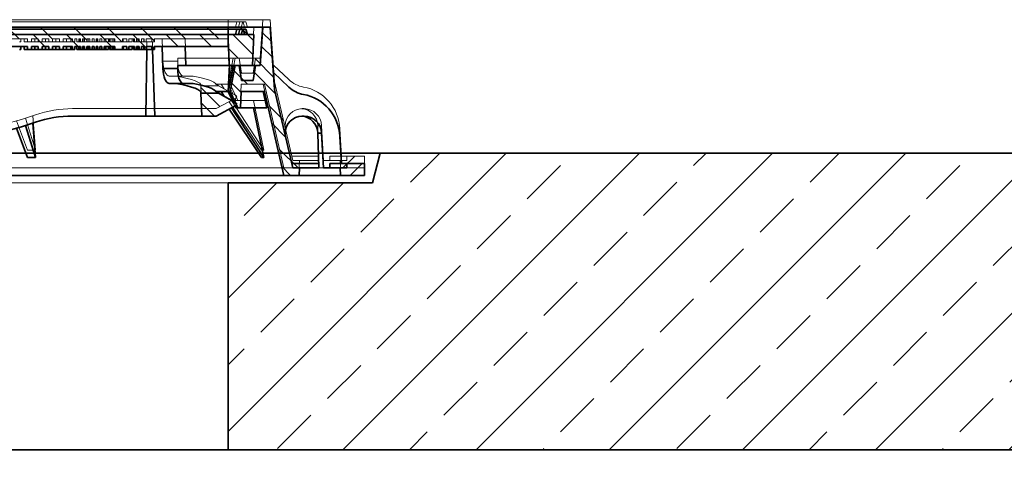
# Model space of a CAD drawing. Units: millimetres. Extents: x 0 to 8400, y 0 to 11880.
# Drawn here: x 4998 to 5662, y 9466 to 9764 of the extents above; entities that cross this region are included whole.
import ezdxf

# ---------------------------------------------------------------- set-up
doc = ezdxf.new("R2010")
doc.units = ezdxf.units.MM
doc.header["$LTSCALE"] = 40
for name, color, linetype, lineweight in [('AM_0', 4, 'Continuous', 35), ('AM_1', 7, 'Continuous', 18), ('AM_8', 3, 'Continuous', 18)]:
    doc.layers.add(name, color=color, linetype=linetype, lineweight=lineweight)
doc.layers.add('Bemaßung Produktion', color=40, linetype='Continuous', lineweight=18, plot=False)
pattern_1 = [(135, (-552.248, -1232.677), (-11.22532, -11.22532), [])]
pattern_2 = [(135, (-552.248, -1222.677), (-11.22532, -11.22532), [])]

# ---------------------------------------------------------------- blocks, each defined once
blk = doc.blocks.new('Deckel')
at = {"layer": 'AM_0'}
h = blk.add_hatch(dxfattribs=at)
h.set_pattern_fill('ANSI31', color=256, scale=5, angle=90.00001, style=0)
h.set_pattern_definition(pattern_1)
edge = h.paths.add_edge_path()
edge.add_line((281.76, 55.43), (282.3, 40))
edge.add_line((282.3, 40), (291.93, 40))
edge.add_line((291.93, 40), (305.32, 47.14))
edge.add_spline(control_points=[(305.32, 47.14), (305.48, 47.23), (305.61, 47.35), (305.8, 47.66), (305.85, 47.83), (305.85, 48.19), (305.81, 48.37), (305.63, 48.68), (305.5, 48.81), (305.34, 48.89)], knot_values=[0, 0, 0, 0, 0.25, 0.25, 0.5, 0.5, 0.75, 0.75, 1, 1, 1, 1], degree=3, periodic=0)
edge.add_line((305.34, 48.89), (293.68, 55.46))
edge.add_line((293.68, 55.46), (281.76, 55.43))
h = blk.add_hatch(dxfattribs=at)
h.set_pattern_fill('ANSI31', color=256, scale=5, angle=0.00001, style=0)
h.set_pattern_definition([(45, (-552.248, -1232.677), (-11.22532, 11.22532), [])])
h.paths.add_polyline_path([(392.11, 8), (380.11, 8), (380.11, 5), (375.61, 5), (375.83, 0), (392.11, 0)])
at = {"layer": 'AM_8'}
h = blk.add_hatch(dxfattribs=at)
h.set_pattern_fill('ANSI31', color=256, scale=5, angle=90, style=0)
h.paths.add_polyline_path([(304.87, 74), (301.47, 56.5), (306.6, 45.5), (308.37, 45.5), (308.85, 56.5), (324.57, 56.5), (337.61, 0), (347.93, 0), (348.14, 5), (343.64, 5), (331.41, 58), (328.47, 100), (323.47, 100), (321.65, 74), (318.5, 74), (317, 64), (309, 64), (307.5, 74)])
h = blk.add_hatch(dxfattribs=at)
h.set_pattern_fill('ANSI31', color=256, scale=5, angle=90.00001, style=0)
h.set_pattern_definition(pattern_1)
edge = h.paths.add_edge_path()
edge.add_line((203.25, 85), (204.78, 85))
edge.add_line((204.78, 85), (204.78, 87))
edge.add_line((204.78, 87), (206.82, 87))
edge.add_line((206.82, 87), (206.82, 85))
edge.add_line((206.82, 85), (208.36, 85))
edge.add_line((208.36, 85), (208.36, 87))
edge.add_line((208.36, 87), (209.71, 87))
edge.add_line((209.71, 87), (209.71, 85))
edge.add_line((209.71, 85), (211.16, 85))
edge.add_line((211.16, 85), (211.16, 87))
edge.add_line((211.16, 87), (212.19, 87))
edge.add_line((212.19, 87), (212.19, 85))
edge.add_line((212.19, 85), (213.61, 85))
edge.add_line((213.61, 85), (213.61, 87))
edge.add_line((213.61, 87), (214.97, 87))
edge.add_line((214.97, 87), (214.97, 85))
edge.add_line((214.97, 85), (216.5, 85))
edge.add_line((216.5, 85), (216.5, 87))
edge.add_line((216.5, 87), (223.59, 87))
edge.add_line((223.59, 87), (223.59, 85))
edge.add_line((223.59, 85), (228.77, 85))
edge.add_line((228.77, 85), (228.77, 87))
edge.add_line((228.77, 87), (231.69, 87))
edge.add_line((231.69, 87), (231.69, 85))
edge.add_line((231.69, 85), (233.19, 85))
edge.add_line((233.19, 85), (233.19, 87))
edge.add_line((233.19, 87), (236.85, 87))
edge.add_line((236.85, 87), (236.85, 85))
edge.add_line((236.85, 85), (238.35, 85))
edge.add_line((238.35, 85), (238.35, 87))
edge.add_line((238.35, 87), (240.15, 87))
edge.add_line((240.15, 87), (240.15, 85))
edge.add_line((240.15, 85), (241.69, 85))
edge.add_line((241.69, 85), (241.69, 87))
edge.add_line((241.69, 87), (243.39, 87))
edge.add_line((243.39, 87), (243.39, 85))
edge.add_line((243.39, 85), (244.89, 85))
edge.add_line((244.89, 85), (244.89, 87))
edge.add_line((244.89, 87), (248.72, 87))
edge.add_line((248.72, 87), (248.72, 85))
edge.add_line((248.72, 85), (250.22, 85))
edge.add_line((250.22, 85), (250.22, 87))
edge.add_line((250.22, 87), (300.23, 87))
edge.add_line((300.23, 87), (300.68, 74))
edge.add_line((300.68, 74), (316.4, 74))
edge.add_line((316.4, 74), (317.5, 95))
edge.add_line((317.5, 95), (-127.31, 95))
edge.add_line((-127.31, 95), (-127.61, 98.5))
edge.add_line((-127.61, 98.5), (-137.69, 98.5))
edge.add_line((-137.69, 98.5), (-138, 95))
edge.add_line((-138, 95), (-141.95, 95))
edge.add_line((-141.95, 95), (-142.26, 98.5))
edge.add_line((-142.26, 98.5), (-152.33, 98.5))
edge.add_line((-152.33, 98.5), (-152.64, 95))
edge.add_line((-152.64, 95), (-156.61, 95))
edge.add_line((-156.61, 95), (-156.91, 98.5))
edge.add_line((-156.91, 98.5), (-166.32, 98.5))
edge.add_spline(control_points=[(-166.32, 98.5), (-166.37, 97.92), (-166.43, 97.33), (-166.48, 96.75), (-166.53, 96.17), (-166.58, 95.58), (-166.64, 95)], knot_values=[0, 0, 0, 0, 0.001757, 0.001757, 0.001757, 0.003514, 0.003514, 0.003514, 0.003514], degree=3, periodic=0)
edge.add_line((-166.64, 95), (-175.86, 95))
edge.add_line((-175.86, 95), (-176.21, 98.5))
edge.add_line((-176.21, 98.5), (-186.28, 98.5))
edge.add_spline(control_points=[(-186.28, 98.5), (-186.33, 97.92), (-186.38, 97.33), (-186.43, 96.75), (-186.49, 96.17), (-186.54, 95.58), (-186.59, 95)], knot_values=[0, 0, 0, 0, 0.001757, 0.001757, 0.001757, 0.003514, 0.003514, 0.003514, 0.003514], degree=3, periodic=0)
edge.add_line((-186.59, 95), (-188.91, 95))
edge.add_line((-188.91, 95), (-189.21, 98.5))
edge.add_line((-189.21, 98.5), (-199.53, 98.5))
edge.add_line((-199.53, 98.5), (-199.84, 95))
edge.add_line((-199.84, 95), (-207.08, 95))
edge.add_line((-207.08, 95), (-207.39, 98.5))
edge.add_line((-207.39, 98.5), (-217.71, 98.5))
edge.add_line((-217.71, 98.5), (-218.01, 95))
edge.add_line((-218.01, 95), (-225.55, 95))
edge.add_line((-225.55, 95), (-225.55, 98.5))
edge.add_line((-225.55, 98.5), (-236.18, 98.5))
edge.add_line((-236.18, 98.5), (-236.48, 95))
edge.add_line((-236.48, 95), (-317.5, 95))
edge.add_line((-317.5, 95), (-316.4, 74))
edge.add_line((-316.4, 74), (-300.68, 74))
edge.add_line((-300.68, 74), (-300.23, 87))
edge.add_line((-300.23, 87), (-89.77, 87))
edge.add_line((-89.77, 87), (-87.5, 22))
edge.add_line((-87.5, 22), (-77.5, 22))
edge.add_line((-77.5, 22), (-75.23, 87))
edge.add_line((-75.23, 87), (75.23, 87))
edge.add_line((75.23, 87), (77.5, 22))
edge.add_line((77.5, 22), (87.5, 22))
edge.add_line((87.5, 22), (89.77, 87))
edge.add_line((89.77, 87), (164.78, 87))
edge.add_line((164.78, 87), (164.78, 85))
edge.add_line((164.78, 85), (167.42, 85))
edge.add_line((167.42, 85), (167.42, 87))
edge.add_line((167.42, 87), (171.94, 87))
edge.add_line((171.94, 87), (171.94, 85))
edge.add_line((171.94, 85), (174.58, 85))
edge.add_line((174.58, 85), (174.58, 87))
edge.add_line((174.58, 87), (179.08, 87))
edge.add_line((179.08, 87), (179.08, 85))
edge.add_line((179.08, 85), (181.73, 85))
edge.add_line((181.73, 85), (181.73, 87))
edge.add_line((181.73, 87), (186.25, 87))
edge.add_line((186.25, 87), (186.25, 85))
edge.add_line((186.25, 85), (188.89, 85))
edge.add_line((188.89, 85), (188.89, 87))
edge.add_line((188.89, 87), (195.1, 87))
edge.add_line((195.1, 87), (195.1, 85))
edge.add_line((195.1, 85), (196.63, 85))
edge.add_line((196.63, 85), (196.63, 87))
edge.add_line((196.63, 87), (197.99, 87))
edge.add_line((197.99, 87), (197.99, 85))
edge.add_line((197.99, 85), (199.44, 85))
edge.add_line((199.44, 85), (199.44, 87))
edge.add_line((199.44, 87), (200.46, 87))
edge.add_line((200.46, 87), (200.46, 85))
edge.add_line((200.46, 85), (201.89, 85))
edge.add_line((201.89, 85), (201.89, 87))
edge.add_line((201.89, 87), (203.25, 87))
edge.add_line((203.25, 87), (203.25, 85))
at = {"layer": 'AM_0'}
for p, q in [((323.47, 100), (37, 100)), ((300, 100), (300, 87)), ((321.65, 74), (323.47, 100)), ((323.47, 100), (328.47, 100)), ((328.47, 100), (331.41, 58)), ((317.5, 95), (-127.31, 95)), ((-32.85, 98.5), (306.03, 98.5)), ((305.09, 95), (306.03, 98.5)), ((306.03, 98.5), (307.96, 98.5)), ((307.02, 95), (307.96, 98.5)), ((307.96, 98.5), (309.89, 98.5)), ((309.89, 98.5), (308.95, 95)), ((309.89, 98.5), (310.15, 98.5)), ((310.15, 98.5), (312.08, 98.5)), ((311.09, 95), (310.15, 98.5)), ((312.08, 98.5), (313.02, 95)), ((316.4, 74), (317.5, 95)), ((89.77, 87), (164.78, 87)), ((160.33, 85), (160.33, 87)), ((162.45, 85), (162.45, 87)), ((164.78, 85), (164.78, 87)), ((167.42, 87), (171.94, 87)), ((167.42, 87), (167.42, 85)), ((169.65, 85), (169.65, 87)), ((171.94, 85), (171.94, 87)), ((174.58, 87), (179.08, 87)), ((174.58, 87), (174.58, 85)), ((176.8, 85), (176.8, 87)), ((179.08, 85), (179.08, 87)), ((181.73, 87), (186.25, 87)), ((181.73, 87), (181.73, 85)), ((183.96, 85), (183.96, 87)), ((186.25, 85), (186.25, 87)), ((188.89, 87), (195.1, 87)), ((188.89, 87), (188.89, 85)), ((191.15, 85), (191.15, 87)), ((194.06, 85), (194.06, 87)), ((195.1, 85), (195.1, 87)), ((196.63, 87), (197.99, 87)), ((196.63, 87), (196.63, 85)), ((197.99, 85), (197.99, 87)), ((199.44, 87), (200.46, 87)), ((199.44, 87), (199.44, 85)), ((199.92, 85), (199.92, 87)), ((199.97, 85), (199.97, 87)), ((200.46, 85), (200.46, 87)), ((201.89, 87), (203.25, 87)), ((201.89, 87), (201.89, 85)), ((202.81, 85), (202.81, 87)), ((203.25, 85), (203.25, 87)), ((204.78, 87), (204.78, 85)), ((204.78, 87), (206.82, 87)), ((205.78, 85), (205.78, 87)), ((206.82, 85), (206.82, 87)), ((208.36, 87), (208.36, 85)), ((208.36, 87), (209.71, 87)), ((209.71, 85), (209.71, 87)), ((211.16, 87), (211.16, 85)), ((211.16, 87), (212.19, 87)), ((211.63, 85), (211.63, 87)), ((211.68, 85), (211.68, 87)), ((212.19, 85), (212.19, 87)), ((213.61, 87), (213.61, 85)), ((213.61, 87), (214.97, 87)), ((214.97, 85), (214.97, 87)), ((216.5, 87), (216.5, 85)), ((216.5, 87), (223.59, 87)), ((217.51, 85), (217.51, 87)), ((219.36, 85), (219.36, 87)), ((220.09, 85), (220.09, 87)), ((221.03, 85), (221.03, 87)), ((222.35, 85), (222.35, 87)), ((222.62, 85), (222.62, 87)), ((223.4, 85), (223.4, 87)), ((223.59, 85), (223.59, 87)), ((228.77, 87), (228.77, 85)), ((228.77, 87), (231.69, 87)), ((229.36, 85), (229.36, 87)), ((231.69, 85), (231.69, 87)), ((233.19, 87), (233.19, 85)), ((233.19, 87), (236.85, 87)), ((235.46, 85), (235.46, 87)), ((236.3, 87), (236.3, 85)), ((236.85, 85), (236.85, 87)), ((238.35, 87), (238.35, 85)), ((238.35, 87), (240.15, 87)), ((239.26, 85), (239.26, 87)), ((240.15, 85), (240.15, 87)), ((241.69, 87), (241.69, 85)), ((241.69, 87), (243.39, 87)), ((243.31, 85), (243.31, 87)), ((243.39, 85), (243.39, 87)), ((243.39, 87), (243.39, 85)), ((244.89, 87), (244.89, 85)), ((244.89, 87), (248.72, 87)), ((248.72, 85), (248.72, 87)), ((250.22, 87), (250.22, 85)), ((250.22, 87), (300.23, 87)), ((250.48, 85), (250.48, 87)), ((255.61, 87), (256.06, 72)), ((271.17, 87), (271.57, 74)), ((300.23, 87), (300.68, 74)), ((159.32, 85), (160.33, 85)), ((162.45, 85), (164.78, 85)), ((167.42, 85), (164.78, 85)), ((167.42, 85), (169.65, 85)), ((169.65, 85), (171.94, 85)), ((174.58, 85), (171.94, 85)), ((174.58, 85), (176.8, 85)), ((176.8, 85), (179.08, 85)), ((181.73, 85), (179.08, 85)), ((181.73, 85), (183.96, 85)), ((183.96, 85), (186.25, 85)), ((188.89, 85), (186.25, 85)), ((188.89, 85), (191.15, 85)), ((191.19, 85), (194.02, 85)), ((194.06, 85), (195.1, 85)), ((196.63, 85), (195.1, 85)), ((199.44, 85), (197.99, 85)), ((199.44, 85), (199.92, 85)), ((199.92, 85), (199.97, 85)), ((199.97, 85), (200.46, 85)), ((201.89, 85), (200.46, 85)), ((201.89, 85), (202.81, 85)), ((202.81, 85), (203.25, 85)), ((204.78, 85), (203.25, 85)), ((204.78, 85), (205.78, 85)), ((205.78, 85), (206.82, 85)), ((208.36, 85), (206.82, 85)), ((208.39, 85), (209.67, 85)), ((211.16, 85), (209.71, 85)), ((211.16, 85), (211.63, 85)), ((211.63, 85), (211.68, 85)), ((211.68, 85), (212.19, 85)), ((213.61, 85), (212.19, 85)), ((213.61, 85), (214.97, 85)), ((216.5, 85), (214.97, 85)), ((216.5, 85), (217.51, 85)), ((217.51, 85), (219.36, 85)), ((220.09, 85), (221.03, 85)), ((221.03, 85), (222.35, 85)), ((222.35, 85), (222.62, 85)), ((222.62, 85), (223.38, 85)), ((223.4, 85), (223.59, 85)), ((223.59, 85), (228.77, 85)), ((228.76, 85), (229.3, 85)), ((229.36, 85), (231.69, 85)), ((231.69, 85), (233.19, 85)), ((233.19, 85), (235.46, 85)), ((236.3, 85), (236.8, 85)), ((236.85, 85), (238.35, 85)), ((238.35, 85), (239.26, 85)), ((239.26, 85), (240.15, 85)), ((240.15, 85), (241.69, 85)), ((241.73, 85), (243.31, 85)), ((244.89, 85), (243.39, 85)), ((244.5, 40), (245.29, 85)), ((244.89, 85), (248.72, 85)), ((250.22, 85), (248.72, 85)), ((249.17, 85), (250.57, 40)), ((250.26, 85), (250.48, 85)), ((266.06, 72), (266.12, 74)), ((266.12, 74), (271.57, 74)), ((271.57, 74), (300.68, 74)), ((300.94, 74), (300.18, 56.5)), ((303.57, 74), (300.18, 56.5)), ((300.68, 74), (316.4, 74)), ((304.87, 74), (301.47, 56.5)), ((304.87, 74), (307.5, 74)), ((307.5, 74), (309, 64)), ((318.5, 74), (316.4, 74)), ((317, 64), (318.5, 74)), ((318.5, 74), (321.65, 74)), ((256.06, 72), (266.06, 72)), ((330.61, 69.4), (341.07, 59.57)), ((264.9, 62), (260.35, 62)), ((264.9, 62), (276.48, 62)), ((309, 64), (317, 64)), ((281.76, 55.43), (293.68, 55.46)), ((281.76, 55.43), (282.3, 40)), ((300.17, 56.5), (291.9, 56.5)), ((293.39, 55.63), (292.8, 56.5)), ((292.97, 56.25), (292.97, 55.86)), ((305.36, 48.89), (293.29, 55.68)), ((305.34, 48.89), (293.68, 55.46)), ((297.43, 53.36), (295.39, 56.5)), ((300.17, 56.5), (300.18, 56.5)), ((303.18, 50.12), (300.17, 56.5)), ((301.47, 56.5), (300.18, 56.5)), ((301.47, 56.5), (306.6, 45.5)), ((308.37, 45.5), (308.85, 56.5)), ((324.57, 56.5), (308.85, 56.5)), ((323.68, 56.5), (326.19, 45.5)), ((337.61, 0), (324.57, 56.5)), ((331.41, 58), (343.64, 5)), ((291.93, 40), (305.32, 47.14)), ((291.95, 40), (305.34, 47.14)), ((305.37, 45.5), (304.74, 46.82)), ((305.32, 47.14), (305.34, 47.14)), ((305.36, 48.89), (305.34, 48.89)), ((244.5, 40), (195.01, 40)), ((250.57, 40), (244.5, 40)), ((282.3, 40), (250.57, 40)), ((291.93, 40), (282.3, 40)), ((291.93, 40), (291.95, 40)), ((322.62, 12.03), (300.73, 44.68)), ((324.21, 12.03), (302.45, 45.6)), ((306.6, 45.5), (305.37, 45.5)), ((306.6, 45.5), (308.37, 45.5)), ((308.37, 45.5), (326.19, 45.5)), ((317.1, 45.5), (324.21, 12.03)), ((351.37, 40), (349.98, 40)), ((170.06, 12.03), (163.5, 33.63)), ((168.26, 35.2), (170.06, 12.03)), ((164.76, 12.03), (157.28, 31.77)), ((338.49, 27.33), (338.53, 28.52)), ((363.08, 28.52), (360.51, 28.52)), ((360.51, 28.52), (361.22, 5)), ((363.08, 28.52), (364.32, 5)), ((375.43, 26.31), (376.41, 8)), ((361.16, 8), (342.95, 8)), ((368.67, 5), (368.64, 8)), ((380.11, 8), (368.64, 8)), ((380.11, 8), (392.11, 8)), ((380.11, 5), (380.11, 8)), ((392.11, 8), (392.11, 0)), ((337.61, 0), (54.79, 0)), ((347.93, 0), (337.61, 0)), ((343.64, 5), (348.14, 5)), ((348.14, 5), (347.93, 0)), ((375.83, 0), (347.93, 0)), ((348.14, 5), (361.22, 5)), ((364.32, 5), (375.61, 5)), ((375.61, 5), (380.11, 5)), ((375.83, 0), (375.61, 5)), ((392.11, 0), (375.83, 0))]:
    blk.add_line(p, q, dxfattribs=at)
for centre, radius, start, end in [((350.19, 28.34), 11.66, 90.98486, 179.10864), ((348.86, 28.36), 11.64, 0.81487, 86.75819), ((351.18, 28.1), 11.9, 2.0414, 89.08539)]:
    blk.add_arc(centre, radius, start, end, dxfattribs=at)
for centre, major_axis, ratio, start_param, end_param in [((-2.02, 54.96), (-283.8, -0.66), 0.066626, 3.131557, 3.48802), ((-1.98, 55.05), (294.11, 0.69), 0.066626, 0.030134, 0.327514), ((-1.12, 52.64), (296.48, 0.7), 0.067097, 0.106647, 0.150744), ((353.97, 74.3), (3.25, -19.75), 0.964134, 5.383486, 5.958867), ((346.49, 25), (4.87, -29.63), 0.964134, 1.457192, 2.817275), ((193.27, -60), (6.95, 99.82), 0.864974, 0.060119, 0.350484), ((93.85, 352), (-22.92, -329.4), 0.864974, 0.075564, 0.350484), ((42.32, 378.59), (166.57, -357.77), 0.479987, -0.232845, -0.206866), ((81.75, 378.59), (245.67, -365.5), 0.115194, -0.090263, -0.064284)]:
    blk.add_ellipse(centre, major_axis=major_axis, ratio=ratio, start_param=start_param, end_param=end_param, dxfattribs=at)
for points, knots in [([(260.35, 62), (259.85, 62), (259.34, 62.26), (258.35, 63.25), (257.89, 63.99), (256.68, 66.76), (256.14, 69.35), (256.06, 72)], [0, 0, 0, 0, 0.25, 0.25, 0.5, 0.5, 1, 1, 1, 1]), ([(266.06, 72), (266.02, 70.68), (266.09, 69.37), (266.44, 66.95), (266.71, 65.84), (267.76, 63.08), (268.76, 62), (269.78, 62)], [0, 0, 0, 0, 0.25, 0.25, 0.5, 0.5, 1, 1, 1, 1]), ([(305.34, 48.89), (305.5, 48.81), (305.63, 48.68), (305.81, 48.37), (305.85, 48.19), (305.85, 47.83), (305.8, 47.66), (305.61, 47.35), (305.48, 47.23), (305.32, 47.14)], [0, 0, 0, 0, 0.25, 0.25, 0.5, 0.5, 0.75, 0.75, 1, 1, 1, 1])]:
    blk.add_open_spline(points, degree=3, knots=knots, dxfattribs=at)
blk = doc.blocks.new('Öffung 600')
at = {"layer": 'AM_0', "color": 0, "linetype": 'ByBlock', "lineweight": -2}
for p, q in [((397.5, 180), (402.5, 200)), ((397.5, 180), (402.5, 200)), ((300, 0), (300, 180)), ((300, 180), (397.5, 180)), ((312.5, 180), (397.5, 180))]:
    blk.add_line(p, q, dxfattribs=at)
at = {"layer": 'AM_1'}
blk.add_line((300, 180), (-300, 180), dxfattribs=at)
blk.add_lwpolyline([(300, 0), (-300, 0)], dxfattribs=at)
blk = doc.blocks.new('C3_AP 04-01 V')
at = {"layer": 'AM_8'}
h = blk.add_hatch(dxfattribs=at)
h.set_pattern_fill('ANSI33', color=256, scale=10)
h.set_pattern_definition([(45, (2118.45, -5567.015), (-44.9013, 44.9013), []), (45, (2163.354, -5567.015), (-44.9013, 44.9013), [31.75, -15.875])])
h.paths.add_polyline_path([(518.45, 250), (420.95, 250), (415.95, 270), (0, 270), (0, 0), (51.21, 0, 0.39391), (61.18, 9.3), (63.76, 46, -0.216395), (67.17, 53.53, 0.19609), (70.37, 60.37, -0.403391), (80.37, 70), (518.45, 70)])
h.paths.add_polyline_path([(3338.45, 250), (3240.95, 250), (3235.95, 270), (2780.95, 270), (2775.95, 250), (2690.95, 250), (2678.45, 250), (2678.45, 70), (3338.45, 70)])
h.paths.add_polyline_path([(4240, 270), (4040.95, 270), (4035.95, 250), (3950.95, 250), (3938.45, 250), (3938.45, 70), (4159.63, 70, -0.403391), (4169.63, 60.37, 0.19609), (4172.83, 53.53, -0.180017), (4176.15, 47.4), (4178.82, 9.3, 0.393804), (4188.79, 0), (4240, 0)])
h.paths.add_polyline_path([(1818.45, 250), (1720.95, 250), (1715.95, 270), (1220.95, 270), (1215.95, 250), (1130.95, 250), (1118.45, 250), (1118.45, 70), (1818.45, 70)])
h.paths.add_polyline_path([(1350.72, 147.71), (1572.71, 147.71), (1572.71, 230.14), (1350.72, 230.14)], flags=24)
at = {"layer": 'AM_0', "color": 0, "linetype": 'ByBlock', "lineweight": -2}
blk.add_lwpolyline([(4042.5, 270), (4240, 270), (4240, 0), (4188.79, 0, -0.39391), (4178.82, 9.3), (4176.24, 46, 0.216395), (4172.83, 53.53, -0.19609), (4169.63, 60.37, 0.403391), (4159.63, 70), (80.37, 70, 0.403391), (70.37, 60.37, -0.19609), (67.17, 53.53, 0.216395), (63.76, 46), (61.18, 9.3, -0.39391), (51.21, 0), (0, 0), (0, 270), (415.95, 270)], format="xyb", dxfattribs=at)
blk.add_lwpolyline([(1220.95, 270), (3237.5, 270)], dxfattribs=at)
blk.add_blockref('Öffung 600', (2378.45, 70), dxfattribs=at)
blk = doc.blocks.new('*U251')
at = {"layer": 'AM_0', "color": 0, "linetype": 'ByBlock', "lineweight": -2}
blk.add_blockref('C3_AP 04-01 V', (0, 0), dxfattribs=at)
blk = doc.blocks.new('GD600-D400-H100-AT')
at = {"layer": 'AM_1'}
h = blk.add_hatch(dxfattribs=at)
h.set_pattern_fill('ANSI31', color=256, scale=5, angle=90.00001, style=0)
h.set_pattern_definition(pattern_2)
edge = h.paths.add_edge_path()
edge.add_line((281.76, 65.43), (282.3, 50))
edge.add_line((282.3, 50), (291.93, 50))
edge.add_line((291.93, 50), (305.32, 57.14))
edge.add_spline(control_points=[(305.32, 57.14), (305.48, 57.23), (305.61, 57.35), (305.8, 57.66), (305.85, 57.83), (305.85, 58.19), (305.81, 58.37), (305.63, 58.68), (305.5, 58.81), (305.34, 58.89)], knot_values=[0, 0, 0, 0, 0.25, 0.25, 0.5, 0.5, 0.75, 0.75, 1, 1, 1, 1], degree=3, periodic=0)
edge.add_line((305.34, 58.89), (293.68, 65.46))
edge.add_line((293.68, 65.46), (281.76, 65.43))
h = blk.add_hatch(dxfattribs=at)
h.set_pattern_fill('ANSI31', color=256, scale=5, angle=0.00001, style=0)
h.set_pattern_definition([(45, (-552.248, -1222.677), (-11.22532, 11.22532), [])])
h.paths.add_polyline_path([(392.12, 18), (380.12, 18), (380.12, 15), (375.61, 15), (375.83, 10), (392.12, 10)])
at = {"layer": 'AM_8'}
h = blk.add_hatch(dxfattribs=at)
h.set_pattern_fill('ANSI31', color=256, scale=5, angle=90.00001, style=0)
h.set_pattern_definition(pattern_2)
edge = h.paths.add_edge_path()
edge.add_line((203.25, 95), (204.78, 95))
edge.add_line((204.78, 95), (204.78, 97))
edge.add_line((204.78, 97), (206.82, 97))
edge.add_line((206.82, 97), (206.82, 95))
edge.add_line((206.82, 95), (208.36, 95))
edge.add_line((208.36, 95), (208.36, 97))
edge.add_line((208.36, 97), (209.71, 97))
edge.add_line((209.71, 97), (209.71, 95))
edge.add_line((209.71, 95), (211.16, 95))
edge.add_line((211.16, 95), (211.16, 97))
edge.add_line((211.16, 97), (212.19, 97))
edge.add_line((212.19, 97), (212.19, 95))
edge.add_line((212.19, 95), (213.61, 95))
edge.add_line((213.61, 95), (213.61, 97))
edge.add_line((213.61, 97), (214.97, 97))
edge.add_line((214.97, 97), (214.97, 95))
edge.add_line((214.97, 95), (216.5, 95))
edge.add_line((216.5, 95), (216.5, 97))
edge.add_line((216.5, 97), (223.59, 97))
edge.add_line((223.59, 97), (223.59, 95))
edge.add_line((223.59, 95), (228.77, 95))
edge.add_line((228.77, 95), (228.77, 97))
edge.add_line((228.77, 97), (231.69, 97))
edge.add_line((231.69, 97), (231.69, 95))
edge.add_line((231.69, 95), (233.19, 95))
edge.add_line((233.19, 95), (233.19, 97))
edge.add_line((233.19, 97), (236.85, 97))
edge.add_line((236.85, 97), (236.85, 95))
edge.add_line((236.85, 95), (238.35, 95))
edge.add_line((238.35, 95), (238.35, 97))
edge.add_line((238.35, 97), (240.15, 97))
edge.add_line((240.15, 97), (240.15, 95))
edge.add_line((240.15, 95), (241.69, 95))
edge.add_line((241.69, 95), (241.69, 97))
edge.add_line((241.69, 97), (243.39, 97))
edge.add_line((243.39, 97), (243.39, 95))
edge.add_line((243.39, 95), (244.89, 95))
edge.add_line((244.89, 95), (244.89, 97))
edge.add_line((244.89, 97), (248.72, 97))
edge.add_line((248.72, 97), (248.72, 95))
edge.add_line((248.72, 95), (250.22, 95))
edge.add_line((250.22, 95), (250.22, 97))
edge.add_line((250.22, 97), (300.23, 97))
edge.add_line((300.23, 97), (300.68, 84))
edge.add_line((300.68, 84), (316.4, 84))
edge.add_line((316.4, 84), (317.5, 105))
edge.add_line((317.5, 105), (-127.31, 105))
edge.add_line((-127.31, 105), (-127.61, 108.5))
edge.add_line((-127.61, 108.5), (-137.69, 108.5))
edge.add_line((-137.69, 108.5), (-138, 105))
edge.add_line((-138, 105), (-141.95, 105))
edge.add_line((-141.95, 105), (-142.26, 108.5))
edge.add_line((-142.26, 108.5), (-152.33, 108.5))
edge.add_line((-152.33, 108.5), (-152.64, 105))
edge.add_line((-152.64, 105), (-156.61, 105))
edge.add_line((-156.61, 105), (-156.91, 108.5))
edge.add_line((-156.91, 108.5), (-166.32, 108.5))
edge.add_spline(control_points=[(-166.32, 108.5), (-166.37, 107.92), (-166.43, 107.33), (-166.48, 106.75), (-166.53, 106.17), (-166.58, 105.58), (-166.64, 105)], knot_values=[0, 0, 0, 0, 0.001757, 0.001757, 0.001757, 0.003514, 0.003514, 0.003514, 0.003514], degree=3, periodic=0)
edge.add_line((-166.64, 105), (-175.86, 105))
edge.add_line((-175.86, 105), (-176.21, 108.5))
edge.add_line((-176.21, 108.5), (-186.28, 108.5))
edge.add_spline(control_points=[(-186.28, 108.5), (-186.33, 107.92), (-186.38, 107.33), (-186.43, 106.75), (-186.49, 106.17), (-186.54, 105.58), (-186.59, 105)], knot_values=[0, 0, 0, 0, 0.001757, 0.001757, 0.001757, 0.003514, 0.003514, 0.003514, 0.003514], degree=3, periodic=0)
edge.add_line((-186.59, 105), (-188.91, 105))
edge.add_line((-188.91, 105), (-189.21, 108.5))
edge.add_line((-189.21, 108.5), (-199.53, 108.5))
edge.add_line((-199.53, 108.5), (-199.84, 105))
edge.add_line((-199.84, 105), (-207.08, 105))
edge.add_line((-207.08, 105), (-207.39, 108.5))
edge.add_line((-207.39, 108.5), (-217.71, 108.5))
edge.add_line((-217.71, 108.5), (-218.01, 105))
edge.add_line((-218.01, 105), (-225.55, 105))
edge.add_line((-225.55, 105), (-225.55, 108.5))
edge.add_line((-225.55, 108.5), (-236.18, 108.5))
edge.add_line((-236.18, 108.5), (-236.48, 105))
edge.add_line((-236.48, 105), (-317.5, 105))
edge.add_line((-317.5, 105), (-316.4, 84))
edge.add_line((-316.4, 84), (-300.68, 84))
edge.add_line((-300.68, 84), (-300.23, 97))
edge.add_line((-300.23, 97), (-89.77, 97))
edge.add_line((-89.77, 97), (-87.5, 32))
edge.add_line((-87.5, 32), (-77.5, 32))
edge.add_line((-77.5, 32), (-75.23, 97))
edge.add_line((-75.23, 97), (75.23, 97))
edge.add_line((75.23, 97), (77.5, 32))
edge.add_line((77.5, 32), (87.5, 32))
edge.add_line((87.5, 32), (89.77, 97))
edge.add_line((89.77, 97), (164.78, 97))
edge.add_line((164.78, 97), (164.78, 95))
edge.add_line((164.78, 95), (167.42, 95))
edge.add_line((167.42, 95), (167.42, 97))
edge.add_line((167.42, 97), (171.94, 97))
edge.add_line((171.94, 97), (171.94, 95))
edge.add_line((171.94, 95), (174.58, 95))
edge.add_line((174.58, 95), (174.58, 97))
edge.add_line((174.58, 97), (179.08, 97))
edge.add_line((179.08, 97), (179.08, 95))
edge.add_line((179.08, 95), (181.73, 95))
edge.add_line((181.73, 95), (181.73, 97))
edge.add_line((181.73, 97), (186.25, 97))
edge.add_line((186.25, 97), (186.25, 95))
edge.add_line((186.25, 95), (188.89, 95))
edge.add_line((188.89, 95), (188.89, 97))
edge.add_line((188.89, 97), (195.1, 97))
edge.add_line((195.1, 97), (195.1, 95))
edge.add_line((195.1, 95), (196.63, 95))
edge.add_line((196.63, 95), (196.63, 97))
edge.add_line((196.63, 97), (197.99, 97))
edge.add_line((197.99, 97), (197.99, 95))
edge.add_line((197.99, 95), (199.44, 95))
edge.add_line((199.44, 95), (199.44, 97))
edge.add_line((199.44, 97), (200.46, 97))
edge.add_line((200.46, 97), (200.46, 95))
edge.add_line((200.46, 95), (201.89, 95))
edge.add_line((201.89, 95), (201.89, 97))
edge.add_line((201.89, 97), (203.25, 97))
edge.add_line((203.25, 97), (203.25, 95))
h = blk.add_hatch(dxfattribs=at)
h.set_pattern_fill('ANSI31', color=256, scale=5, angle=90.00001, style=0)
h.set_pattern_definition([(135, (4e-05, 10), (-11.2253, -11.2253), [])])
h.paths.add_polyline_path([(304.87, 84), (301.47, 66.5), (306.6, 55.5), (308.37, 55.5), (308.85, 66.5), (324.57, 66.5), (337.62, 10), (347.93, 10), (348.14, 15), (343.64, 15), (331.41, 68), (328.47, 110), (323.47, 110), (321.65, 84), (318.5, 84), (317, 74), (309, 74), (307.5, 84)])
at = {"layer": 'AM_1'}
for p, q in [((-32.85, 108.5), (306.03, 108.5)), ((323.47, 110), (37, 110)), ((305.09, 105), (306.03, 108.5)), ((306.03, 108.5), (307.96, 108.5)), ((307.02, 105), (307.96, 108.5)), ((307.96, 108.5), (309.89, 108.5)), ((309.89, 108.5), (308.95, 105)), ((309.89, 108.5), (310.15, 108.5)), ((310.15, 108.5), (312.08, 108.5)), ((311.09, 105), (310.15, 108.5)), ((312.08, 108.5), (313.02, 105)), ((321.65, 84), (323.47, 110)), ((323.47, 110), (328.47, 110)), ((328.47, 110), (331.41, 68)), ((317.5, 105), (-127.31, 105)), ((316.4, 84), (317.5, 105)), ((89.77, 97), (164.78, 97)), ((159.32, 95), (160.33, 95)), ((160.33, 95), (160.33, 97)), ((162.45, 95), (162.45, 97)), ((162.45, 95), (164.78, 95)), ((164.78, 95), (164.78, 97)), ((167.42, 95), (164.78, 95)), ((167.42, 97), (171.94, 97)), ((167.42, 97), (167.42, 95)), ((167.42, 95), (169.65, 95)), ((169.65, 95), (169.65, 97)), ((169.65, 95), (171.94, 95)), ((171.94, 95), (171.94, 97)), ((174.58, 95), (171.94, 95)), ((174.58, 97), (179.08, 97)), ((174.58, 97), (174.58, 95)), ((174.58, 95), (176.8, 95)), ((176.8, 95), (176.8, 97)), ((176.8, 95), (179.08, 95)), ((179.08, 95), (179.08, 97)), ((181.73, 95), (179.08, 95)), ((181.73, 97), (186.25, 97)), ((181.73, 97), (181.73, 95)), ((181.73, 95), (183.96, 95)), ((183.96, 95), (183.96, 97)), ((183.96, 95), (186.25, 95)), ((186.25, 95), (186.25, 97)), ((188.89, 95), (186.25, 95)), ((188.89, 97), (195.1, 97)), ((188.89, 97), (188.89, 95)), ((188.89, 95), (191.15, 95)), ((191.15, 95), (191.15, 97)), ((191.19, 95), (194.02, 95)), ((194.06, 95), (194.06, 97)), ((194.06, 95), (195.1, 95)), ((195.1, 95), (195.1, 97)), ((196.63, 95), (195.1, 95)), ((196.63, 97), (197.99, 97)), ((196.63, 97), (196.63, 95)), ((197.99, 95), (197.99, 97)), ((199.44, 95), (197.99, 95)), ((199.44, 97), (200.46, 97)), ((199.44, 97), (199.44, 95)), ((199.44, 95), (199.92, 95)), ((199.92, 95), (199.92, 97)), ((199.92, 95), (199.97, 95)), ((199.97, 95), (199.97, 97)), ((199.97, 95), (200.46, 95)), ((200.46, 95), (200.46, 97)), ((201.89, 95), (200.46, 95)), ((201.89, 97), (203.25, 97)), ((201.89, 97), (201.89, 95)), ((201.89, 95), (202.81, 95)), ((202.81, 95), (202.81, 97)), ((202.81, 95), (203.25, 95)), ((203.25, 95), (203.25, 97)), ((204.78, 95), (203.25, 95)), ((204.78, 97), (204.78, 95)), ((204.78, 97), (206.82, 97)), ((204.78, 95), (205.78, 95)), ((205.78, 95), (205.78, 97)), ((205.78, 95), (206.82, 95)), ((206.82, 95), (206.82, 97)), ((208.36, 95), (206.82, 95)), ((208.36, 97), (208.36, 95)), ((208.36, 97), (209.71, 97)), ((208.39, 95), (209.67, 95)), ((209.71, 95), (209.71, 97)), ((211.16, 95), (209.71, 95)), ((211.16, 97), (211.16, 95)), ((211.16, 97), (212.19, 97)), ((211.16, 95), (211.63, 95)), ((211.63, 95), (211.63, 97)), ((211.63, 95), (211.68, 95)), ((211.68, 95), (211.68, 97)), ((211.68, 95), (212.19, 95)), ((212.19, 95), (212.19, 97)), ((213.61, 95), (212.19, 95)), ((213.61, 97), (213.61, 95)), ((213.61, 97), (214.97, 97)), ((213.61, 95), (214.97, 95)), ((214.97, 95), (214.97, 97)), ((216.5, 95), (214.97, 95)), ((216.5, 97), (216.5, 95)), ((216.5, 97), (223.59, 97)), ((216.5, 95), (217.51, 95)), ((217.51, 95), (217.51, 97)), ((217.51, 95), (219.36, 95)), ((219.36, 95), (219.36, 97)), ((220.09, 95), (220.09, 97)), ((220.09, 95), (221.03, 95)), ((221.03, 95), (221.03, 97)), ((221.03, 95), (222.35, 95)), ((222.35, 95), (222.35, 97)), ((222.35, 95), (222.62, 95)), ((222.62, 95), (222.62, 97)), ((222.62, 95), (223.38, 95)), ((223.4, 95), (223.4, 97)), ((223.4, 95), (223.59, 95)), ((223.59, 95), (223.59, 97)), ((223.59, 95), (228.77, 95)), ((228.76, 95), (229.3, 95)), ((228.77, 97), (228.77, 95)), ((228.77, 97), (231.69, 97)), ((229.36, 95), (229.36, 97)), ((229.36, 95), (231.69, 95)), ((231.69, 95), (231.69, 97)), ((231.69, 95), (233.19, 95)), ((233.19, 97), (233.19, 95)), ((233.19, 97), (236.85, 97)), ((233.19, 95), (235.46, 95)), ((235.46, 95), (235.46, 97)), ((236.3, 97), (236.3, 95)), ((236.3, 95), (236.8, 95)), ((236.85, 95), (236.85, 97)), ((236.85, 95), (238.35, 95)), ((238.35, 97), (238.35, 95)), ((238.35, 97), (240.15, 97)), ((238.35, 95), (239.26, 95)), ((239.26, 95), (239.26, 97)), ((239.26, 95), (240.15, 95)), ((240.15, 95), (240.15, 97)), ((240.15, 95), (241.69, 95)), ((241.69, 97), (241.69, 95)), ((241.69, 97), (243.39, 97)), ((241.73, 95), (243.31, 95)), ((243.31, 95), (243.31, 97)), ((243.39, 95), (243.39, 97)), ((243.39, 97), (243.39, 95)), ((244.89, 95), (243.39, 95)), ((244.5, 50), (245.29, 95)), ((244.89, 97), (244.89, 95)), ((244.89, 97), (248.72, 97)), ((244.89, 95), (248.72, 95)), ((248.72, 95), (248.72, 97)), ((250.22, 95), (248.72, 95)), ((249.17, 95), (250.57, 50)), ((250.22, 97), (250.22, 95)), ((250.22, 97), (300.23, 97)), ((250.26, 95), (250.48, 95)), ((250.48, 95), (250.48, 97)), ((255.61, 97), (256.06, 82)), ((271.17, 97), (271.57, 84)), ((300.23, 97), (300.68, 84)), ((256.06, 82), (266.06, 82)), ((266.06, 82), (266.12, 84)), ((266.12, 84), (271.57, 84)), ((271.57, 84), (300.68, 84)), ((300.94, 84), (300.18, 66.5)), ((303.57, 84), (300.18, 66.5)), ((300.68, 84), (316.4, 84)), ((304.87, 84), (301.47, 66.5)), ((304.87, 84), (307.5, 84)), ((307.5, 84), (309, 74)), ((318.5, 84), (316.4, 84)), ((317, 74), (318.5, 84)), ((318.5, 84), (321.65, 84)), ((309, 74), (317, 74)), ((330.61, 79.4), (341.07, 69.57)), ((264.9, 72), (260.35, 72)), ((264.9, 72), (276.48, 72)), ((300.17, 66.5), (291.9, 66.5)), ((293.39, 65.63), (292.8, 66.5)), ((297.43, 63.36), (295.39, 66.5)), ((300.17, 66.5), (300.18, 66.5)), ((303.18, 60.12), (300.17, 66.5)), ((301.47, 66.5), (300.18, 66.5)), ((301.47, 66.5), (306.6, 55.5)), ((308.37, 55.5), (308.85, 66.5)), ((324.57, 66.5), (308.85, 66.5)), ((323.68, 66.5), (326.19, 55.5)), ((337.62, 10), (324.57, 66.5)), ((331.41, 68), (343.64, 15)), ((281.76, 65.43), (293.68, 65.46)), ((281.76, 65.43), (282.3, 50)), ((292.97, 66.25), (292.97, 65.86)), ((305.36, 58.89), (293.3, 65.68)), ((305.34, 58.89), (293.68, 65.46)), ((291.93, 50), (305.32, 57.14)), ((291.95, 50), (305.34, 57.14)), ((322.62, 22.03), (300.73, 54.68)), ((324.21, 22.03), (302.45, 55.6)), ((305.37, 55.5), (304.74, 56.82)), ((305.32, 57.14), (305.34, 57.14)), ((305.36, 58.89), (305.34, 58.89)), ((306.6, 55.5), (305.37, 55.5)), ((306.6, 55.5), (308.37, 55.5)), ((308.37, 55.5), (326.19, 55.5)), ((317.1, 55.5), (324.21, 22.03)), ((244.5, 50), (195.01, 50)), ((250.57, 50), (244.5, 50)), ((282.3, 50), (250.57, 50)), ((291.93, 50), (282.3, 50)), ((291.93, 50), (291.95, 50)), ((351.37, 50), (349.98, 50)), ((164.76, 22.03), (157.28, 41.77)), ((170.06, 22.03), (163.5, 43.63)), ((168.26, 45.2), (170.06, 22.03)), ((338.49, 37.33), (338.53, 38.52)), ((363.08, 38.52), (360.51, 38.52)), ((360.51, 38.52), (361.22, 15)), ((363.08, 38.52), (364.32, 15)), ((375.43, 36.31), (376.41, 18)), ((361.16, 18), (342.95, 18)), ((343.64, 15), (348.14, 15)), ((348.14, 15), (347.93, 10)), ((348.14, 15), (361.22, 15)), ((364.32, 15), (375.61, 15)), ((368.67, 15), (368.64, 18)), ((380.12, 18), (368.64, 18)), ((375.61, 15), (380.12, 15)), ((375.83, 10), (375.61, 15)), ((380.12, 18), (392.12, 18)), ((380.12, 15), (380.12, 18)), ((392.12, 18), (392.12, 10)), ((337.62, 10), (54.79, 10)), ((347.93, 10), (337.62, 10)), ((375.83, 10), (347.93, 10)), ((392.12, 10), (375.83, 10))]:
    blk.add_line(p, q, dxfattribs=at)
for centre, radius, start, end in [((350.19, 38.34), 11.66, 90.98486, 179.10864), ((348.86, 38.36), 11.64, 0.81487, 86.75819), ((351.18, 38.1), 11.9, 2.0414, 89.08539)]:
    blk.add_arc(centre, radius, start, end, dxfattribs=at)
for centre, major_axis, ratio, start_param, end_param in [((-2.02, 64.96), (-283.8, -0.66), 0.066626, 3.131557, 3.48802), ((-1.98, 65.05), (294.11, 0.69), 0.066626, 0.030134, 0.327514), ((353.97, 84.3), (3.25, -19.75), 0.964134, 5.383486, 5.958867), ((-1.12, 62.64), (296.48, 0.7), 0.067097, 0.106647, 0.150744), ((346.49, 35), (4.87, -29.63), 0.964134, 1.457192, 2.817275), ((193.27, -50), (6.95, 99.82), 0.864974, 0.060119, 0.350484), ((93.85, 362), (-22.92, -329.4), 0.864974, 0.075564, 0.350484), ((42.32, 388.59), (166.57, -357.77), 0.479987, -0.232845, -0.206866), ((81.75, 388.59), (245.67, -365.5), 0.115194, -0.090263, -0.064284)]:
    blk.add_ellipse(centre, major_axis=major_axis, ratio=ratio, start_param=start_param, end_param=end_param, dxfattribs=at)
for points, knots in [([(260.35, 72), (259.85, 72), (259.34, 72.26), (258.35, 73.25), (257.89, 73.99), (256.68, 76.76), (256.14, 79.35), (256.06, 82)], [0, 0, 0, 0, 0.25, 0.25, 0.5, 0.5, 1, 1, 1, 1]), ([(266.06, 82), (266.02, 80.68), (266.09, 79.37), (266.44, 76.95), (266.71, 75.84), (267.76, 73.08), (268.76, 72), (269.78, 72)], [0, 0, 0, 0, 0.25, 0.25, 0.5, 0.5, 1, 1, 1, 1]), ([(305.34, 58.89), (305.5, 58.81), (305.63, 58.68), (305.81, 58.37), (305.85, 58.19), (305.85, 57.83), (305.8, 57.66), (305.61, 57.35), (305.48, 57.23), (305.32, 57.14)], [0, 0, 0, 0, 0.25, 0.25, 0.5, 0.5, 0.75, 0.75, 1, 1, 1, 1])]:
    blk.add_open_spline(points, degree=3, knots=knots, dxfattribs=at)
at = {"layer": 'Bemaßung Produktion'}
blk.add_line((300, 110), (300, 97), dxfattribs=at)
blk = doc.blocks.new('GD600-D400-H100-AT-A')
at = {"layer": 'AM_0'}
blk.add_blockref('GD600-D400-H100-AT', (0, 0), dxfattribs=at)

msp = doc.modelspace()

# ---------------------------------------------------------------- block references
at = {"layer": 'AM_0'}
for name, p in [('GD600-D400-H100-AT-A', (4838.454, 9654.216)), ('Deckel', (4838.454, 9659.216)), ('*U251', (2460, 9404.216))]:
    msp.add_blockref(name, p, dxfattribs=at)

doc.saveas('drawing.dxf')
